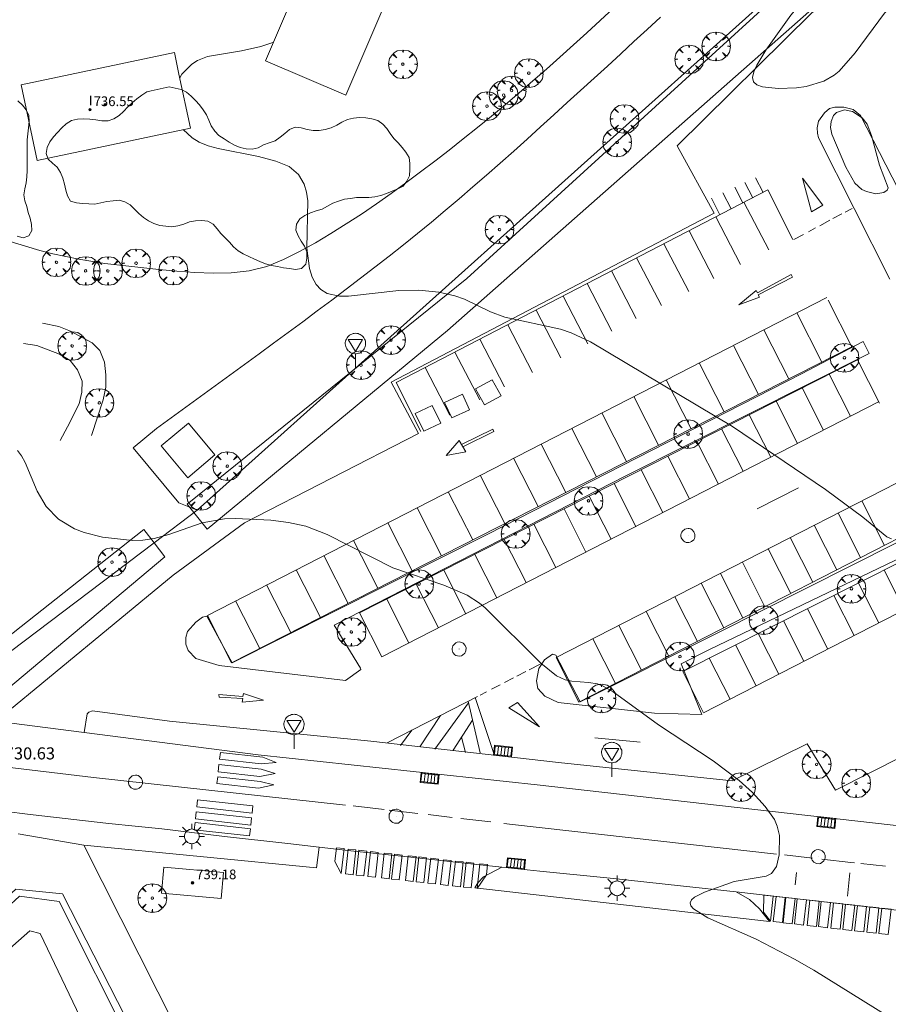
# Model space of a CAD drawing. Units: millimetres. Extents: x 423998 to 425000, y 4484499 to 4485001.
# Drawn here: x 424206 to 424278, y 4484809 to 4484891 of the extents above; entities that cross this region are included whole.
import ezdxf

# ---------------------------------------------------------------- set-up
doc = ezdxf.new("R2010")
doc.units = ezdxf.units.MM
doc.header["$MEASUREMENT"] = 0
doc.layers.get('0').update_dxf_attribs({"lineweight": 9})
for name, color, linetype, lineweight in [('1', 7, 'Continuous', 9), ('f012003p_num_plantas', 252, 'Continuous', 9), ('f030026l_camino', 50, 'Continuous', 9), ('f031026l_pinturavial', 253, 'Continuous', 9), ('f050002l_curvanivel_cgn', 23, 'Continuous', 9), ('f050008p_puntocotaterreno', 7, 'Continuous', 9), ('f050009p_puntocotaconstruccionelevada', 211, 'Continuous', 9), ('f060140s_arboladourbano', 92, 'Continuous', 9), ('f061013p_arbol', 91, 'Continuous', 9), ('f070045l_muro_mur', 30, 'MURO2', 9), ('f070045l_muro_tap', 11, 'MURO2', 9), ('f070045l_puerta', 11, 'Continuous', 9), ('f070047l_seto', 91, 'Continuous', 9), ('f070048l_alambrada', 7, 'ALAMBRADA_3', 9), ('f070056l_edificacion_med', 221, 'Continuous', 9), ('f070056s_edificacion_edi', 240, 'Continuous', 9), ('f070057s_edificacionligera', 11, 'Continuous', 9), ('f070058l_elementoconstruido_bordillo', 30, 'Continuous', 9), ('f081051p_bolardo', 7, 'Continuous', 9), ('f081055p_farola', 7, 'Continuous', 9), ('f081058p_imbornal', 7, 'Continuous', 9), ('f081065p_registro_circular', 7, 'Continuous', 9), ('f081068p_senal', 7, 'Continuous', 9)]:
    doc.layers.add(name, color=color, linetype=linetype, lineweight=lineweight)
doc.layers.add('f081053s_contenedorresiduos', color=7, linetype='Continuous', lineweight=9, true_color=0x636466)
doc.styles.get("Standard").update_dxf_attribs({"font": 'arial.ttf'})
doc.styles.add('Style-s7210005_h', font='txt')
doc.linetypes.add('ALAMBRADA_3', pattern='A,6.1e-05,[1,alambrada_3.shx,S=1,R=0,X=0,Y=0],-6.119413', length=6.119474)
doc.linetypes.add('MURO2', pattern='A,3.1e-05,[1,muro2.shx,S=1,R=0,X=0,Y=0],-3.058844', length=3.058875)

# ---------------------------------------------------------------- blocks, each defined once
blk = doc.blocks.new('punto_cota_construccion_elevada')
at = {"layer": 'f050009p_puntocotaconstruccionelevada'}
h = blk.add_hatch(color=256, dxfattribs=at)
h.dxf.hatch_style = 1
edge = h.paths.add_edge_path()
edge.add_arc((0, 0), 0.1, 0, 360)
blk.add_circle((0, 0), 0.1, dxfattribs=at)
blk = doc.blocks.new('arbol')
at = {"color": 0, "linetype": 'Continuous', "lineweight": 0, "flags": 128}
for points in [[(0.96, 0.012), (1.2, 0.036), (1.128, 0.468), (0.888, 0.804), (0.528, 0.528), (0.816, 0.876), (0.48, 1.104), (0.048, 1.176), (0.012, 0.96), (-0.048, 1.176), (-0.48, 1.104), (-0.816, 0.876), (-0.504, 0.528), (-0.864, 0.804), (-1.104, 0.468), (-1.188, 0.036), (-0.936, 0.012)], [(-0.936, 0.012), (-1.188, -0.048), (-1.104, -0.48), (-0.864, -0.804), (-0.504, -0.504), (-0.816, -0.876), (-0.48, -1.116)], [(-0.48, -1.116), (-0.048, -1.188), (0.012, -0.936), (0.048, -1.188), (0.48, -1.116), (0.816, -0.876), (0.528, -0.504), (0.888, -0.804), (1.128, -0.48), (1.2, -0.048), (0.96, 0.012)]]:
    blk.add_lwpolyline(points, dxfattribs=at)
at = {"color": 0, "linetype": 'Continuous', "lineweight": 0, "extrusion": (0, 0, -1)}
for start, end in [(180.0229, 7.59464), (7.22334, 180.0229)]:
    blk.add_arc((0, 0), 0.104, start, end, dxfattribs=at)
blk = doc.blocks.new('farola')
at = {"layer": '1'}
for points in [[(0, 1.05, 0), (0, 0.6, 0)], [(-1.05, 0, 0), (-0.59, 0, 0)], [(-0.75, 0.75, 0), (-0.42, 0.42, 0)], [(0.01, 0.61, 0), (0.09, 0.6, 0), (0.16, 0.58, 0), (0.24, 0.57, 0), (0.3, 0.52, 0), (0.37, 0.49, 0), (0.43, 0.43, 0), (0.48, 0.39, 0), (0.52, 0.31, 0), (0.57, 0.25, 0), (0.6, 0.18, 0), (0.61, 0.1, 0), (0.61, 0.03, 0), (0.61, -0.03, 0), (0.61, -0.11, 0), (0.6, -0.18, 0), (0.57, -0.26, 0), (0.52, -0.32, 0), (0.48, -0.39, 0), (0.43, -0.44, 0), (0.37, -0.5, 0), (0.3, -0.53, 0), (0.24, -0.57, 0), (0.16, -0.59, 0), (0.09, -0.6, 0), (0, -0.62, 0), (-0.06, -0.6, 0), (-0.14, -0.59, 0), (-0.21, -0.57, 0), (-0.27, -0.53, 0), (-0.35, -0.5, 0), (-0.41, -0.44, 0), (-0.45, -0.39, 0), (-0.5, -0.32, 0), (-0.54, -0.26, 0), (-0.57, -0.18, 0), (-0.59, -0.11, 0), (-0.59, -0.03, 0), (-0.59, 0.03, 0), (-0.59, 0.1, 0), (-0.57, 0.18, 0), (-0.54, 0.25, 0), (-0.5, 0.31, 0), (-0.45, 0.39, 0), (-0.41, 0.43, 0), (-0.35, 0.49, 0), (-0.27, 0.52, 0), (-0.21, 0.57, 0), (-0.14, 0.58, 0), (-0.06, 0.6, 0), (0.01, 0.61, 0)], [(0.75, 0.75, 0), (0.43, 0.43, 0)], [(1.05, 0, 0), (0.61, 0, 0)], [(-0.75, -0.74, 0), (-0.42, -0.41, 0)], [(0, -1.05, 0), (0, -0.62, 0)], [(0.75, -0.75, 0), (0.43, -0.44, 0)]]:
    blk.add_polyline3d(points, dxfattribs=at)
blk = doc.blocks.new('B129')
at = {"layer": 'f081065p_registro_circular'}
for points in [[(0, 0.591, 0), (0.102, 0.575, 0), (0.22, 0.543, 0), (0.331, 0.48, 0), (0.496, 0.307, 0), (0.575, 0.094, 0), (0.567, -0.134, 0), (0.528, -0.236, 0), (0.472, -0.346, 0), (0.291, -0.496, 0), (0.189, -0.559, 0), (0.071, -0.583, 0), (-0.142, -0.567, 0), (-0.26, -0.52, 0), (-0.354, -0.465, 0), (-0.512, -0.283, 0), (-0.559, -0.181, 0), (-0.583, -0.063, 0), (-0.583, 0.047, 0), (-0.559, 0.165, 0), (-0.52, 0.268, 0), (-0.449, 0.362, 0), (-0.276, 0.52, 0), (-0.157, 0.567, 0), (0, 0.591, 0)], [(0, 0.008, 0), (0, 0, 0), (0, 0.008, 0)]]:
    blk.add_polyline3d(points, dxfattribs=at)
blk = doc.blocks.new('señal')
at = {"layer": 'f081068p_senal'}
for points in [[(0, 2.869, 0), (0.102, 2.852, 0), (0.205, 2.852, 0), (0.307, 2.8, 0), (0.376, 2.766, 0), (0.478, 2.715, 0), (0.563, 2.647, 0), (0.632, 2.561, 0), (0.683, 2.493, 0), (0.734, 2.391, 0), (0.785, 2.305, 0), (0.82, 2.203, 0), (0.837, 2.1, 0), (0.837, 1.981, 0), (0.82, 1.878, 0), (0.785, 1.776, 0), (0.768, 1.69, 0), (0.717, 1.588, 0), (0.666, 1.486, 0), (0.581, 1.417, 0), (0.512, 1.366, 0), (0.427, 1.281, 0), (0.324, 1.229, 0), (0.256, 1.212, 0), (0.154, 1.178, 0), (0.051, 1.161, 0), (-0.051, 1.161, 0), (-0.154, 1.178, 0), (-0.256, 1.212, 0), (-0.342, 1.229, 0), (-0.444, 1.281, 0), (-0.512, 1.366, 0), (-0.598, 1.417, 0), (-0.666, 1.486, 0), (-0.717, 1.588, 0), (-0.768, 1.69, 0), (-0.803, 1.776, 0), (-0.82, 1.878, 0), (-0.854, 1.981, 0), (-0.854, 2.1, 0), (-0.82, 2.203, 0), (-0.803, 2.305, 0), (-0.751, 2.391, 0), (-0.7, 2.493, 0), (-0.649, 2.561, 0), (-0.563, 2.647, 0), (-0.495, 2.715, 0), (-0.393, 2.766, 0), (-0.307, 2.8, 0), (-0.205, 2.852, 0), (-0.102, 2.852, 0), (0, 2.869, 0)], [(0, 1.366, 0), (-0.598, 2.356, 0), (0.581, 2.339, 0), (0, 1.366, 0)], [(0, 1.161, 0), (0, 0, 0)]]:
    blk.add_polyline3d(points, dxfattribs=at)
blk = doc.blocks.new('imbornal_izq')
at = {"layer": 'f081051p_bolardo'}
h = blk.add_hatch(color=256, dxfattribs=at)
h.dxf.hatch_style = 1
h.paths.add_polyline_path([(0, 0), (0, -0.821), (1.499, -0.821), (1.499, 0)])
h.paths.add_polyline_path([(1.434, -0.065), (1.434, -0.756), (0.065, -0.756), (0.065, -0.065)], flags=16)
for p, q in [((0, 0), (1.499, 0)), ((0, -0.821), (0, 0)), ((1.499, 0), (1.499, -0.821)), ((1.499, -0.821), (0, -0.821))]:
    blk.add_line(p, q, dxfattribs=at)
blk.add_lwpolyline([(0.065, -0.065), (1.434, -0.065), (1.434, -0.756), (0.065, -0.756)], close=True, dxfattribs=at)
for points in [[(0.339, -0.065), (0.339, -0.756)], [(0.612, -0.065), (0.612, -0.756)], [(0.886, -0.065), (0.886, -0.756)], [(1.16, -0.065), (1.16, -0.756)]]:
    blk.add_lwpolyline(points, dxfattribs=at)
for p in [(0.339, -0.065), (0.612, -0.065), (0.886, -0.065), (1.16, -0.065)]:
    blk.add_point(p, dxfattribs=at)

msp = doc.modelspace()

# ---------------------------------------------------------------- linework, layer by layer
at = {"layer": 'f030026l_camino'}
for points in [[(424212.657, 4484870.865, 732.747), (424214.147, 4484870.691, 732.747), (424215.638, 4484870.522, 732.747), (424217.129, 4484870.364, 732.747), (424218.623, 4484870.225, 732.747), (424220.118, 4484870.109, 732.747), (424221.616, 4484870.04, 732.747), (424223.116, 4484870.072, 732.747), (424224.607, 4484870.241, 732.747), (424226.062, 4484870.607, 732.747), (424227.451, 4484871.174, 732.747), (424228.791, 4484871.847, 732.747), (424230.102, 4484872.577, 732.747), (424231.393, 4484873.342, 732.747), (424232.666, 4484874.135, 732.747), (424233.922, 4484874.955, 732.747), (424235.157, 4484875.807, 732.747), (424236.386, 4484876.668, 732.747), (424237.597, 4484877.553, 732.747), (424238.803, 4484878.443, 732.747), (424239.998, 4484879.351, 732.747), (424241.189, 4484880.264, 732.747), (424242.364, 4484881.195, 732.747), (424243.54, 4484882.127, 732.747), (424244.696, 4484883.083, 732.747), (424245.851, 4484884.04, 732.747), (424246.994, 4484885.011, 732.747), (424248.13, 4484885.991, 732.747), (424249.263, 4484886.973, 732.747), (424250.38, 4484887.974, 732.747), (424251.498, 4484888.975, 732.747), (424252.609, 4484889.983, 732.747), (424253.713, 4484890.998, 732.747), (424254.818, 4484892.013, 732.747)], [(424216.939, 4484857.18, 732.468), (424218.155, 4484858.058, 732.468), (424219.372, 4484858.936, 732.468), (424220.586, 4484859.815, 732.468), (424221.799, 4484860.697, 732.468), (424223.012, 4484861.579, 732.468), (424224.223, 4484862.466, 732.468), (424225.433, 4484863.352, 732.468), (424226.64, 4484864.242, 732.468), (424227.847, 4484865.133, 732.468), (424229.052, 4484866.027, 732.468), (424230.254, 4484866.924, 732.468), (424231.455, 4484867.823, 732.468), (424232.653, 4484868.725, 732.468), (424233.847, 4484869.632, 732.468), (424235.038, 4484870.545, 732.468), (424236.22, 4484871.469, 732.468), (424237.396, 4484872.4, 732.468), (424238.562, 4484873.344, 732.468), (424239.723, 4484874.293, 732.468), (424240.875, 4484875.253, 732.468), (424242.023, 4484876.219, 732.468), (424243.162, 4484877.196, 732.468), (424244.296, 4484878.177, 732.468), (424245.423, 4484879.166, 732.468), (424246.544, 4484880.163, 732.468), (424247.661, 4484881.163, 732.468), (424248.771, 4484882.172, 732.47), (424249.88, 4484883.181, 732.473), (424250.988, 4484884.193, 732.484), (424252.096, 4484885.204, 732.498), (424253.203, 4484886.216, 732.524), (424254.309, 4484887.229, 732.559), (424255.415, 4484888.242, 732.604), (424256.518, 4484889.255, 732.673), (424257.62, 4484890.269, 732.765), (424258.717, 4484891.283, 732.9)]]:
    msp.add_polyline3d(points, dxfattribs=at)
at = {"layer": 'f031026l_pinturavial'}
for p, q in [((424266.592, 4484877.964, 733.345), (424267.221, 4484876.751, 733.331)), ((424264.868, 4484877.176, 733.345), (424265.54, 4484875.88, 733.274)), ((424265.709, 4484877.579, 733.345), (424266.368, 4484876.309, 733.302)), ((424262.936, 4484876.269, 733.345), (424263.647, 4484874.898, 733.21)), ((424263.885, 4484876.716, 733.345), (424264.577, 4484875.38, 733.241)), ((424265.637, 4484875.93, 733.277), (424267.687, 4484871.975, 733.275)), ((424274.04, 4484875.117, 733.53), (424274.607, 4484875.419, 733.555)), ((424263.303, 4484874.72, 733.198), (424265.353, 4484870.765, 733.201)), ((424273.019, 4484874.572, 733.487), (424273.76, 4484874.967, 733.518)), ((424270.975, 4484873.481, 733.399), (424271.567, 4484873.797, 733.424)), ((424271.915, 4484873.982, 733.439), (424272.764, 4484874.436, 733.476)), ((424261.08, 4484873.567, 733.122), (424263.13, 4484869.612, 733.128)), ((424269.758, 4484872.831, 733.347), (424270.564, 4484873.261, 733.381)), ((424259.002, 4484872.49, 733.051), (424261.052, 4484868.535, 733.054)), ((424256.736, 4484871.315, 732.974), (424258.786, 4484867.36, 732.985)), ((424254.651, 4484870.234, 732.903), (424256.701, 4484866.279, 732.898)), ((424252.639, 4484869.191, 732.834), (424254.69, 4484865.236, 732.825)), ((424221.148, 4484841.677, 731.233), (424272.51, 4484868.036, 733.333)), ((424250.645, 4484868.157, 732.766), (424252.695, 4484864.202, 732.768)), ((424248.406, 4484866.996, 732.69), (424250.456, 4484863.042, 732.667)), ((424272.094, 4484862.677, 733.231), (424270.017, 4484866.756, 733.222)), ((424246.06, 4484865.78, 732.61), (424248.111, 4484861.826, 732.599)), ((424269.359, 4484861.284, 733.119), (424267.285, 4484865.356, 733.131)), ((424243.742, 4484864.579, 732.531), (424245.793, 4484860.624, 732.519)), ((424266.838, 4484860, 733.016), (424264.768, 4484864.064, 733.029)), ((424241.674, 4484863.506, 732.461), (424243.724, 4484859.551, 732.464)), ((424263.983, 4484858.545, 732.9), (424261.917, 4484862.602, 732.916)), ((424239.195, 4484862.221, 732.376), (424241.245, 4484858.266, 732.399)), ((424272.707, 4484861.674, 732.842), (424274.482, 4484858.188, 732.829)), ((424261.246, 4484857.151, 732.788), (424259.184, 4484861.199, 732.805)), ((424270.458, 4484860.531, 732.773), (424272.234, 4484857.038, 732.782)), ((424235.607, 4484838.238, 731.653), (424276.804, 4484859.382, 732.913)), ((424258.564, 4484855.785, 732.678), (424256.506, 4484859.824, 732.688)), ((424268.308, 4484859.438, 732.707), (424270.089, 4484855.934, 732.698)), ((424255.906, 4484854.432, 732.57), (424253.853, 4484858.463, 732.58)), ((424266.072, 4484858.301, 732.639), (424267.857, 4484854.79, 732.641)), ((424253.403, 4484853.157, 732.468), (424251.353, 4484857.181, 732.492)), ((424263.785, 4484857.138, 732.569), (424265.574, 4484853.619, 732.577)), ((424250.862, 4484851.862, 732.364), (424248.816, 4484855.879, 732.397)), ((424261.72, 4484856.088, 732.506), (424263.515, 4484852.559, 732.491)), ((424248.567, 4484850.693, 732.27), (424246.525, 4484854.702, 732.287)), ((424259.327, 4484854.872, 732.433), (424261.125, 4484851.336, 732.442)), ((424250.057, 4484838.168, 731.863), (424279.793, 4484853.43, 733.123)), ((424257.119, 4484853.749, 732.366), (424258.92, 4484850.207, 732.388)), ((424245.813, 4484849.29, 732.158), (424243.776, 4484853.289, 732.147)), ((424254.865, 4484852.603, 732.297), (424256.673, 4484849.048, 732.287)), ((424243.155, 4484847.937, 732.049), (424241.123, 4484851.926, 732.022)), ((424266.736, 4484850.511, 732.872), (424270.147, 4484852.244, 732.872)), ((424252.813, 4484851.56, 732.234), (424254.624, 4484847.997, 732.23)), ((424277.279, 4484847.471, 732.905), (424275.411, 4484851.185, 732.957)), ((424240.56, 4484846.615, 731.943), (424238.531, 4484850.598, 731.943)), ((424250.722, 4484850.497, 732.17), (424252.536, 4484846.928, 732.179)), ((424275.307, 4484846.459, 732.807), (424273.438, 4484850.173, 732.876)), ((424238.136, 4484845.38, 731.844), (424236.11, 4484849.357, 731.856)), ((424248.227, 4484849.228, 732.094), (424250.047, 4484845.65, 732.099)), ((424273.332, 4484845.446, 732.71), (424271.465, 4484849.159, 732.783)), ((424235.281, 4484843.926, 731.728), (424233.26, 4484847.894, 731.737)), ((424245.764, 4484847.976, 732.019), (424247.588, 4484844.388, 732.025)), ((424271.334, 4484844.42, 732.611), (424269.467, 4484848.132, 732.696)), ((424269.517, 4484843.488, 732.521), (424267.65, 4484847.199, 732.614)), ((424232.818, 4484842.671, 731.627), (424230.801, 4484846.632, 731.638)), ((424243.321, 4484846.734, 731.945), (424245.151, 4484843.135, 731.934)), ((424267.372, 4484842.387, 732.415), (424265.507, 4484846.094, 732.502)), ((424230.519, 4484841.5, 731.534), (424228.506, 4484845.452, 731.528)), ((424265.556, 4484841.455, 732.325), (424263.689, 4484845.165, 732.443)), ((424277.26, 4484845.424, 732.501), (424278.919, 4484842.126, 732.5)), ((424263.966, 4484840.639, 732.246), (424262.1, 4484844.348, 732.368)), ((424284.163, 4484844.817, 732.703), (424262.294, 4484833.593, 731.863)), ((424275.139, 4484844.358, 732.42), (424276.807, 4484841.043, 732.425)), ((424228.061, 4484840.248, 731.433), (424226.051, 4484844.194, 731.449)), ((424238.458, 4484844.261, 731.796), (424240.297, 4484840.644, 731.788)), ((424225.49, 4484838.939, 731.328), (424223.484, 4484842.877, 731.342)), ((424236.013, 4484843.018, 731.721), (424237.857, 4484839.391, 731.706)), ((424261.771, 4484839.513, 732.138), (424259.906, 4484843.222, 732.274)), ((424273.091, 4484843.327, 732.342), (424274.765, 4484839.998, 732.358)), ((424259.399, 4484838.295, 732.021), (424257.533, 4484842.005, 732.181)), ((424270.902, 4484842.227, 732.258), (424272.586, 4484838.88, 732.273)), ((424268.918, 4484841.229, 732.182), (424270.611, 4484837.863, 732.187)), ((424257.132, 4484837.132, 731.909), (424255.264, 4484840.846, 732.107)), ((424254.979, 4484836.027, 731.802), (424253.113, 4484839.737, 731.992)), ((424266.827, 4484840.177, 732.102), (424268.528, 4484836.797, 732.117)), ((424264.928, 4484839.222, 732.03), (424266.655, 4484835.832, 732.032)), ((424262.744, 4484838.123, 731.946), (424264.48, 4484834.714, 731.933)), ((424246.817, 4484836.633, 731.601), (424247.551, 4484837.01, 731.625)), ((424247.819, 4484837.147, 731.634), (424248.752, 4484837.625, 731.665)), ((424245.771, 4484836.097, 731.566), (424246.54, 4484836.491, 731.592)), ((424244.709, 4484835.552, 731.531), (424245.435, 4484835.924, 731.555)), ((424236.056, 4484831.116, 731.245), (424243.543, 4484834.955, 731.492)), ((424242.765, 4484834.556, 731.467), (424243.773, 4484830.287, 731.467)), ((424243.344, 4484834.852, 731.486), (424244.938, 4484830.142, 731.486)), ((424243.768, 4484835.07, 731.5), (424244.295, 4484835.34, 731.517)), ((424242.799, 4484834.412, 731.467), (424239.993, 4484830.581, 731.467)), ((424240.463, 4484833.375, 731.391), (424238.751, 4484830.769, 731.391)), ((424243.139, 4484832.973, 731.467), (424241.515, 4484830.496, 731.467)), ((424238.103, 4484832.165, 731.313), (424237.16, 4484830.896, 731.313)), ((424242.224, 4484831.577, 731.467), (424242.546, 4484830.313, 731.467)), ((424257.043, 4484831.147, 732.083), (424253.272, 4484831.525, 732.083)), ((424233.246, 4484825.869, 730.892), (424235.801, 4484825.572, 730.97)), ((424236.216, 4484825.524, 730.982), (424238.605, 4484825.247, 731.055)), ((424239.444, 4484825.149, 731.08), (424241.434, 4484824.919, 731.141)), ((424242.162, 4484824.834, 731.163), (424244.659, 4484824.544, 731.239)), ((424268.989, 4484821.806, 731.799), (424271.308, 4484821.546, 731.851)), ((424275.317, 4484821.1, 731.936), (424277.372, 4484820.88, 731.969)), ((424270.005, 4484820.355, 732.046), (424269.892, 4484819.323, 732.046)), ((424274.425, 4484820.325, 732.046), (424274.209, 4484818.391, 732.046))]:
    msp.add_line(p, q, dxfattribs=at)
for points in [[(424271.249, 4484875.133, 733.439), (424270.498, 4484877.942, 733.345), (424272.167, 4484875.687, 733.476), (424271.249, 4484875.133, 733.439)], [(424238.834, 4484856.919, 732.295), (424236.802, 4484860.98, 732.295), (424267.617, 4484876.956, 733.345), (424269.701, 4484872.835, 733.345)], [(424265.206, 4484867.42, 733.131), (424266.662, 4484868.618, 733.201), (424266.765, 4484868.407, 733.201), (424269.543, 4484869.941, 733.275), (424269.666, 4484869.721, 733.222), (424266.824, 4484868.241, 733.201), (424266.927, 4484868.06, 733.131), (424265.206, 4484867.42, 733.131)], [(424221.148, 4484841.677, 731.233), (424223.15, 4484837.747, 731.233), (424274.592, 4484863.949, 733.333), (424272.618, 4484867.824, 733.333)], [(424276.867, 4484859.26, 732.913), (424275.037, 4484862.859, 732.913), (424233.759, 4484841.872, 731.653), (424235.607, 4484838.238, 731.653)], [(424242.222, 4484855.847, 732.295), (424244.817, 4484857.107, 732.418), (424244.893, 4484856.926, 732.418), (424242.334, 4484855.648, 732.295)], [(424242.031, 4484856.186, 732.295), (424242.572, 4484855.225, 732.295), (424240.958, 4484854.94, 732.295), (424242.031, 4484856.186, 732.295)], [(424250.057, 4484838.168, 731.863), (424251.953, 4484834.474, 731.653), (424281.689, 4484849.735, 733.123), (424279.793, 4484853.43, 733.123)], [(424284.163, 4484844.817, 732.703), (424282.525, 4484848.073, 732.703), (424260.566, 4484837.027, 731.863), (424262.266, 4484833.647, 731.863)], [(424240.738, 4484845.421, 731.866), (424242.572, 4484841.813, 732.295), (424242.557, 4484841.805, 731.865)], [(424225.812, 4484834.632, 731.233), (424224.041, 4484834.489, 731.233), (424224.099, 4484834.772, 731.233), (424222.13, 4484834.902, 731.233), (424222.108, 4484835.103, 731.233), (424224.098, 4484834.934, 731.233), (424224.142, 4484835.201, 731.233), (424225.812, 4484834.632, 731.233)], [(424246.137, 4484834.004, 731.555), (424246.858, 4484834.451, 731.566), (424248.682, 4484832.431, 731.653), (424246.137, 4484834.004, 731.555)], [(424222.157, 4484829.747, 731.233), (424222.226, 4484830.313, 731.233), (424225.742, 4484829.918, 730.873), (424226.859, 4484829.477, 730.873), (424225.618, 4484829.359, 730.873), (424222.157, 4484829.747, 731.233)], [(424180.745, 4484810.581, 728.271), (424195.819, 4484824.189, 729.823), (424200.762, 4484828.531, 730.663), (424201.831, 4484829.253, 730.45), (424203.116, 4484829.359, 730.666), (424203.613, 4484829.2, 730.873), (424211.706, 4484828.221, 730.873), (424232.604, 4484825.943, 730.873)], [(424222.044, 4484828.693, 731.233), (424222.098, 4484829.305, 731.233), (424225.614, 4484828.911, 730.873), (424226.757, 4484828.568, 730.873), (424225.505, 4484828.305, 730.873), (424222.044, 4484828.693, 731.233)], [(424221.937, 4484827.739, 0), (424222.004, 4484828.291, 731.233), (424225.52, 4484827.897, 730.873), (424226.65, 4484827.615, 730.873), (424225.398, 4484827.351, 730.873), (424221.937, 4484827.739, 0)], [(424224.926, 4484825.868, 730.873), (424224.859, 4484825.276, 730.873), (424220.272, 4484825.791, 730.873), (424220.338, 4484826.382, 730.873), (424224.926, 4484825.868, 730.873)], [(424224.815, 4484824.878, 730.873), (424224.748, 4484824.286, 730.873), (424220.161, 4484824.801, 730.873), (424220.227, 4484825.392, 730.873), (424224.815, 4484824.878, 730.873)], [(424224.714, 4484823.978, 730.873), (424224.647, 4484823.386, 730.873), (424220.06, 4484823.901, 730.873), (424220.126, 4484824.492, 730.873), (424224.714, 4484823.978, 730.873)], [(424245.728, 4484824.42, 731.271), (424246.442, 4484824.338, 731.293), (424268.323, 4484821.881, 731.784)], [(424232.48, 4484822.336, 730.873), (424232.25, 4484820.279, 730.873), (424231.708, 4484821.267, 730.873), (424231.842, 4484822.408, 730.873), (424232.48, 4484822.336, 730.873)], [(424233.458, 4484822.227, 730.892), (424233.227, 4484820.169, 730.892), (424232.589, 4484820.241, 730.892), (424232.82, 4484822.298, 730.892), (424233.458, 4484822.227, 730.892)], [(424234.355, 4484822.126, 730.97), (424234.124, 4484820.068, 730.97), (424233.486, 4484820.14, 730.892), (424233.717, 4484822.198, 730.892), (424234.355, 4484822.126, 730.97)], [(424235.313, 4484822.019, 730.97), (424235.082, 4484819.961, 730.97), (424234.444, 4484820.032, 730.97), (424234.675, 4484822.09, 730.97), (424235.313, 4484822.019, 730.97)], [(424236.445, 4484821.891, 730.982), (424236.215, 4484819.834, 730.982), (424235.577, 4484819.905, 730.982), (424235.807, 4484821.963, 730.982), (424236.445, 4484821.891, 730.982)], [(424237.289, 4484821.797, 731.055), (424237.058, 4484819.739, 731.055), (424236.42, 4484819.811, 730.982), (424236.651, 4484821.868, 730.982), (424237.289, 4484821.797, 731.055)], [(424238.445, 4484821.667, 731.055), (424238.214, 4484819.61, 731.055), (424237.576, 4484819.681, 731.055), (424237.807, 4484821.739, 731.055), (424238.445, 4484821.667, 731.055)], [(424239.321, 4484821.569, 731.08), (424239.09, 4484819.511, 731.08), (424238.452, 4484819.583, 731.08), (424238.683, 4484821.64, 731.08), (424239.321, 4484821.569, 731.08)], [(424240.301, 4484821.459, 731.141), (424240.07, 4484819.401, 731.141), (424239.432, 4484819.473, 731.08), (424239.663, 4484821.531, 731.08), (424240.301, 4484821.459, 731.141)], [(424241.355, 4484821.341, 731.141), (424241.124, 4484819.283, 731.141), (424240.486, 4484819.355, 731.141), (424240.717, 4484821.412, 731.141), (424241.355, 4484821.341, 731.141)], [(424242.352, 4484821.229, 731.163), (424242.121, 4484819.171, 731.163), (424241.483, 4484819.243, 731.163), (424241.714, 4484821.301, 731.163), (424242.352, 4484821.229, 731.163)], [(424243.245, 4484821.129, 731.239), (424243.014, 4484819.071, 731.239), (424242.376, 4484819.143, 731.163), (424242.607, 4484821.2, 731.163), (424243.245, 4484821.129, 731.239)], [(424244.379, 4484821.002, 731.239), (424244.283, 4484820.163, 731.239), (424243.51, 4484819.015, 731.239), (424243.741, 4484821.073, 731.239), (424244.379, 4484821.002, 731.239)], [(424272.106, 4484821.457, 731.869), (424274.498, 4484821.188, 731.923), (424274.799, 4484821.156, 731.928)], [(424267.256, 4484817.072, 732.046), (424267.295, 4484818.486, 732.046), (424268.058, 4484818.4, 732.046), (424267.824, 4484816.308, 732.046), (424267.256, 4484817.072, 732.046)], [(424268.06, 4484816.281, 732.046), (424268.295, 4484818.374, 732.046), (424269.058, 4484818.288, 732.046), (424268.823, 4484816.196, 732.046), (424268.06, 4484816.281, 732.046)], [(424268.883, 4484816.189, 732.046), (424269.118, 4484818.282, 732.046), (424269.881, 4484818.196, 732.046), (424269.647, 4484816.103, 732.046), (424268.883, 4484816.189, 732.046)], [(424269.821, 4484816.084, 732.046), (424270.056, 4484818.176, 732.046), (424270.819, 4484818.091, 732.046), (424270.585, 4484815.998, 732.046), (424269.821, 4484816.084, 732.046)], [(424270.877, 4484815.965, 732.046), (424271.112, 4484818.058, 732.046), (424271.875, 4484817.972, 732.046), (424271.641, 4484815.88, 732.046), (424270.877, 4484815.965, 732.046)], [(424271.809, 4484815.861, 732.046), (424272.044, 4484817.953, 732.046), (424272.807, 4484817.868, 732.046), (424272.573, 4484815.775, 732.046), (424271.809, 4484815.861, 732.046)], [(424272.837, 4484815.745, 732.046), (424273.072, 4484817.838, 732.046), (424273.836, 4484817.752, 732.046), (424273.601, 4484815.66, 732.046), (424272.837, 4484815.745, 732.046)], [(424273.827, 4484815.634, 732.046), (424274.062, 4484817.727, 732.046), (424274.825, 4484817.641, 732.046), (424274.59, 4484815.549, 732.046), (424273.827, 4484815.634, 732.046)], [(424274.806, 4484815.525, 732.046), (424275.04, 4484817.617, 732.046), (424275.804, 4484817.532, 732.046), (424275.569, 4484815.439, 732.046), (424274.806, 4484815.525, 732.046)], [(424275.834, 4484815.409, 732.046), (424276.069, 4484817.502, 732.046), (424276.832, 4484817.416, 732.046), (424276.597, 4484815.324, 732.046), (424275.834, 4484815.409, 732.046)], [(424276.831, 4484815.298, 732.046), (424277.065, 4484817.39, 732.046), (424277.829, 4484817.304, 732.046), (424277.594, 4484815.212, 732.046), (424276.831, 4484815.298, 732.046)]]:
    msp.add_polyline3d(points, dxfattribs=at)
at = {"layer": 'f050002l_curvanivel_cgn'}
for points in [[(424275.894, 4484897.508, 734), (424275.037, 4484896.682, 734), (424271.582, 4484893.696, 734), (424270.518, 4484892.631, 734), (424269.511, 4484891.449, 734), (424267.459, 4484888.533, 734), (424266.699, 4484887.294, 734), (424266.454, 4484886.752, 734), (424266.346, 4484886.285, 734), (424266.422, 4484885.914, 734), (424266.715, 4484885.658, 734), (424267.184, 4484885.495, 734), (424268.462, 4484885.362, 734), (424269.996, 4484885.408, 734), (424270.803, 4484885.517, 734), (424272.253, 4484885.971, 734), (424273.107, 4484886.462, 734), (424273.53, 4484886.798, 734), (424274.87, 4484888.31, 734), (424277.295, 4484891.622, 734), (424278.931, 4484893.44, 734)], [(424218.851, 4484886.26, 733), (424219.038, 4484886.547, 733), (424219.856, 4484887.375, 733), (424220.333, 4484887.686, 733), (424221.161, 4484888.028, 733), (424223.98, 4484888.486, 733), (424225.588, 4484888.833, 733), (424226.643, 4484889.216, 733)], [(424277.597, 4484877.123, 734), (424277.509, 4484876.92, 734), (424277.238, 4484876.734, 734), (424276.581, 4484876.641, 734), (424275.785, 4484876.818, 734), (424275.403, 4484877, 734), (424274.817, 4484877.515, 734), (424274.091, 4484878.829, 734), (424272.927, 4484881.57, 734), (424272.825, 4484882.13, 734), (424272.858, 4484882.632, 734), (424273.056, 4484883.113, 734), (424273.3, 4484883.374, 734), (424273.96, 4484883.599, 734), (424274.639, 4484883.459, 734), (424275.428, 4484882.928, 734), (424275.84, 4484882.414, 734), (424276.221, 4484881.475, 734), (424276.861, 4484879.008, 734), (424277.597, 4484877.123, 734)], [(424277.866, 4484848.013, 733), (424277.479, 4484848.198, 733), (424275.498, 4484849.824, 733), (424272.404, 4484852.107, 733), (424264.69, 4484857.333, 733), (424252.926, 4484864.343, 733), (424251.321, 4484865.105, 733), (424250.437, 4484865.42, 733), (424245.819, 4484866.407, 733), (424244.629, 4484866.844, 733), (424242.459, 4484867.885, 733), (424241.666, 4484868.163, 733), (424240.335, 4484868.472, 733), (424238.672, 4484868.638, 733), (424237.011, 4484868.613, 733), (424232.839, 4484868.146, 733), (424232.097, 4484868.147, 733), (424231.065, 4484868.378, 733), (424230.554, 4484868.692, 733), (424230.166, 4484869.11, 733), (424229.834, 4484869.72, 733), (424229.605, 4484870.429, 733), (424229.389, 4484872.111, 733), (424229.462, 4484876.047, 733), (424229.363, 4484876.769, 733), (424229.172, 4484877.438, 733), (424228.713, 4484878.246, 733), (424227.933, 4484878.893, 733), (424226.832, 4484879.351, 733), (424225.384, 4484879.725, 733), (424222.039, 4484880.384, 733), (424221.202, 4484880.61, 733), (424220.456, 4484880.916, 733), (424219.878, 4484881.264, 733), (424219.139, 4484881.96, 733)], [(424205.396, 4484855.356, 732), (424205.726, 4484854.898, 732), (424206.034, 4484854.338, 732), (424207.037, 4484851.976, 732), (424207.783, 4484850.711, 732), (424208.811, 4484849.657, 732), (424210.128, 4484848.863, 732), (424210.934, 4484848.547, 732), (424212.445, 4484848.169, 732), (424214.934, 4484847.888, 732), (424215.787, 4484847.909, 732), (424216.722, 4484848.041, 732), (424217.958, 4484848.384, 732), (424220.711, 4484849.334, 732), (424222.57, 4484849.683, 732), (424223.476, 4484849.716, 732), (424226.395, 4484849.563, 732), (424227.862, 4484849.384, 732), (424229.306, 4484849.063, 732), (424231.077, 4484848.383, 732), (424236.516, 4484845.605, 732), (424240.756, 4484844.182, 732), (424242.674, 4484843.348, 732), (424243.719, 4484842.694, 732), (424244.184, 4484842.308, 732), (424248.801, 4484837.719, 732), (424250.097, 4484836.667, 732), (424250.823, 4484836.337, 732), (424251.356, 4484836.216, 732), (424252.754, 4484836.12, 732), (424253.484, 4484835.988, 732), (424253.949, 4484835.815, 732), (424254.796, 4484835.323, 732), (424258.549, 4484832.6, 732), (424263.071, 4484829.614, 732), (424265.23, 4484827.973, 732), (424266.333, 4484826.986, 732), (424267.403, 4484825.823, 732), (424268.162, 4484824.734, 732), (424268.397, 4484824.205, 732), (424268.581, 4484823.414, 732), (424268.544, 4484821.827, 732), (424268.339, 4484820.86, 732), (424267.927, 4484820.271, 732), (424267.475, 4484820.041, 732), (424264.835, 4484819.605, 732), (424262.374, 4484818.732, 732), (424261.535, 4484818.3, 732), (424261.288, 4484818.074, 732), (424261.183, 4484817.837, 732), (424261.244, 4484817.595, 732), (424261.444, 4484817.347, 732), (424262.637, 4484816.601, 732), (424266.641, 4484814.817, 732), (424269.84, 4484813.158, 732), (424271.436, 4484812.246, 732), (424277.56, 4484808.431, 732)]]:
    msp.add_polyline3d(points, dxfattribs=at)
at = {"layer": 'f060140s_arboladourbano'}
msp.add_polyline3d([(424216.139, 4484885.076, -0.21), (424215.717, 4484884.808, -0.21), (424215.297, 4484884.517, -0.21), (424214.918, 4484884.183, -0.21), (424214.551, 4484883.83, -0.21), (424214.194, 4484883.461, -0.21), (424213.826, 4484883.112, -0.21), (424213.39, 4484882.852, -0.21), (424212.911, 4484882.693, -0.21), (424212.401, 4484882.692, -0.21), (424211.898, 4484882.755, -0.21), (424211.388, 4484882.814, -0.21), (424210.878, 4484882.851, -0.21), (424210.375, 4484882.823, -0.21), (424209.879, 4484882.704, -0.21), (424209.451, 4484882.432, -0.21), (424209.073, 4484882.1, -0.21), (424208.722, 4484881.728, -0.21), (424208.388, 4484881.347, -0.21), (424208.091, 4484880.939, -0.21), (424207.853, 4484880.485, -0.21), (424207.78, 4484879.983, -0.21), (424207.933, 4484879.499, -0.21), (424208.316, 4484879.172, -0.21), (424208.698, 4484878.833, -0.21), (424208.954, 4484878.395, -0.21), (424209.159, 4484877.927, -0.21), (424209.291, 4484877.433, -0.21), (424209.396, 4484876.933, -0.21), (424209.545, 4484876.454, -0.21), (424209.798, 4484876.011, -0.21), (424210.294, 4484875.887, -0.21), (424210.804, 4484875.831, -0.21), (424211.313, 4484875.797, -0.21), (424211.815, 4484875.781, -0.21), (424212.316, 4484875.878, -0.21), (424212.816, 4484875.98, -0.21), (424213.321, 4484876.041, -0.21), (424213.819, 4484876.098, -0.21), (424214.305, 4484875.971, -0.21), (424214.744, 4484875.718, -0.21), (424215.095, 4484875.359, -0.21), (424215.454, 4484874.99, -0.21), (424215.848, 4484874.672, -0.21), (424216.261, 4484874.384, -0.21), (424216.717, 4484874.176, -0.21), (424217.191, 4484874.007, -0.21), (424217.69, 4484873.938, -0.21), (424218.194, 4484873.902, -0.21), (424218.701, 4484873.962, -0.21), (424219.192, 4484874.115, -0.21), (424219.664, 4484874.304, -0.21), (424220.165, 4484874.4, -0.21), (424220.674, 4484874.427, -0.21), (424221.171, 4484874.351, -0.21), (424221.633, 4484874.127, -0.21), (424221.951, 4484873.731, -0.21), (424222.272, 4484873.338, -0.21), (424222.627, 4484872.984, -0.21), (424222.971, 4484872.618, -0.21), (424223.308, 4484872.232, -0.21), (424223.688, 4484871.906, -0.21), (424224.124, 4484871.652, -0.21), (424224.58, 4484871.424, -0.21), (424225.048, 4484871.223, -0.21), (424225.507, 4484871.017, -0.21), (424225.969, 4484870.824, -0.21), (424226.45, 4484870.683, -0.21), (424226.947, 4484870.59, -0.21), (424227.448, 4484870.504, -0.21), (424227.954, 4484870.429, -0.21), (424228.456, 4484870.352, -0.21), (424228.951, 4484870.446, -0.21), (424229.308, 4484870.803, -0.21), (424229.395, 4484871.302, -0.21), (424229.39, 4484871.807, -0.21), (424229.197, 4484872.278, -0.21), (424228.936, 4484872.712, -0.21), (424228.681, 4484873.151, -0.21), (424228.48, 4484873.612, -0.21), (424228.536, 4484874.119, -0.21), (424228.811, 4484874.544, -0.21), (424229.233, 4484874.823, -0.21), (424229.688, 4484875.064, -0.21), (424230.166, 4484875.221, -0.21), (424230.659, 4484875.367, -0.21), (424231.101, 4484875.609, -0.21), (424231.543, 4484875.849, -0.21), (424232.027, 4484876.02, -0.21), (424232.514, 4484876.183, -0.21), (424233.016, 4484876.249, -0.21), (424233.518, 4484876.314, -0.21), (424234.023, 4484876.329, -0.21), (424234.526, 4484876.333, -0.21), (424235.024, 4484876.384, -0.21), (424235.514, 4484876.494, -0.21), (424235.99, 4484876.67, -0.21), (424236.468, 4484876.84, -0.21), (424236.94, 4484877.034, -0.21), (424237.391, 4484877.258, -0.21), (424237.689, 4484877.671, -0.21), (424237.911, 4484878.135, -0.21), (424237.938, 4484878.646, -0.21), (424237.946, 4484879.15, -0.21), (424237.864, 4484879.655, -0.21), (424237.606, 4484880.088, -0.21), (424237.292, 4484880.481, -0.21), (424236.955, 4484880.854, -0.21), (424236.618, 4484881.23, -0.21), (424236.313, 4484881.629, -0.21), (424236.024, 4484882.041, -0.21), (424235.685, 4484882.418, -0.21), (424235.269, 4484882.701, -0.21), (424234.777, 4484882.848, -0.21), (424234.276, 4484882.933, -0.21), (424233.765, 4484882.949, -0.21), (424233.26, 4484882.914, -0.21), (424232.77, 4484882.782, -0.21), (424232.305, 4484882.565, -0.21), (424231.868, 4484882.318, -0.21), (424231.4, 4484882.107, -0.21), (424230.914, 4484881.97, -0.21), (424230.412, 4484881.888, -0.21), (424229.909, 4484881.887, -0.21), (424229.414, 4484881.968, -0.21), (424228.927, 4484882.096, -0.21), (424228.426, 4484882.159, -0.21), (424227.955, 4484881.968, -0.21), (424227.572, 4484881.642, -0.21), (424227.178, 4484881.317, -0.21), (424226.762, 4484881.023, -0.21), (424226.281, 4484880.863, -0.21), (424225.802, 4484880.687, -0.21), (424225.35, 4484880.45, -0.21), (424224.861, 4484880.324, -0.21), (424224.349, 4484880.355, -0.21), (424223.861, 4484880.48, -0.21), (424223.396, 4484880.672, -0.21), (424222.948, 4484880.91, -0.21), (424222.541, 4484881.203, -0.21), (424222.106, 4484881.469, -0.21), (424221.751, 4484881.834, -0.21), (424221.473, 4484882.263, -0.21), (424221.27, 4484882.725, -0.21), (424221.081, 4484883.192, -0.21), (424220.793, 4484883.601, -0.21), (424220.492, 4484884.003, -0.21), (424220.154, 4484884.371, -0.21), (424219.804, 4484884.731, -0.21), (424219.41, 4484885.052, -0.21), (424218.959, 4484885.292, -0.21), (424218.468, 4484885.393, -0.21), (424217.974, 4484885.503, -0.21), (424217.478, 4484885.401, -0.21), (424216.978, 4484885.282, -0.21), (424216.479, 4484885.16, -0.21)], close=True, dxfattribs=at)
msp.add_polyline3d([(424205.387, 4484873.122, -1.91), (424205.869, 4484872.977, -1.91), (424206.342, 4484873.145, -1.91), (424206.581, 4484873.59, -1.91), (424206.558, 4484874.099, -1.91), (424206.462, 4484874.605, -1.91), (424206.287, 4484875.078, -1.91), (424206.18, 4484875.57, -1.91), (424206.021, 4484876.058, -1.91), (424205.936, 4484876.551, -1.91), (424206.008, 4484877.053, -1.91), (424206.12, 4484877.544, -1.91), (424206.189, 4484878.051, -1.91), (424206.204, 4484878.558, -1.91), (424206.209, 4484879.07, -1.91), (424206.209, 4484879.582, -1.91), (424206.209, 4484880.094, -1.91), (424206.209, 4484880.597, -1.91), (424206.209, 4484881.107, -1.91), (424206.246, 4484881.617, -1.91), (424206.325, 4484882.115, -1.91), (424206.375, 4484882.624, -1.91), (424206.339, 4484883.137, -1.91), (424206.127, 4484883.59, -1.91), (424205.808, 4484883.99, -1.91), (424205.432, 4484884.332, -1.91)], dxfattribs=at)
at = {"layer": 'f070045l_muro_mur'}
for points in [[(424212.657, 4484870.865, 732.747), (424210.477, 4484871.205, 732.747), (424209.397, 4484871.425, 732.747), (424208.327, 4484871.665, 732.747), (424207.267, 4484871.935, 732.747), (424205.157, 4484872.565, 732.693), (424204.117, 4484872.925, 732.693), (424203.087, 4484873.305, 732.693), (424201.057, 4484874.155, 732.693), (424200.057, 4484874.625, 732.693), (424198.107, 4484875.635, 732.693), (424196.207, 4484876.745, 732.719), (424195.277, 4484877.335, 732.845), (424194.367, 4484877.955, 732.845), (424192.607, 4484879.265, 732.845), (424190.807, 4484880.455, 732.845), (424189.957, 4484881.115, 732.845), (424188.337, 4484882.545, 732.845), (424186.857, 4484884.105, 732.791), (424185.527, 4484885.795, 732.791), (424184.347, 4484887.605, 732.832), (424183.327, 4484889.505, 732.832), (424182.497, 4484891.495, 732.832)], [(424211.537, 4484856.595, 732.42), (424212.517, 4484859.535, 732.732), (424212.737, 4484860.585, 732.732), (424212.727, 4484861.615, 732.732), (424212.607, 4484862.675, 732.732), (424212.227, 4484863.645, 732.732), (424211.597, 4484864.275, 732.732), (424209.807, 4484865.245, 732.732), (424208.837, 4484865.625, 732.732), (424207.477, 4484865.905, 732.732)], [(424205.907, 4484864.205, 732.461), (424206.997, 4484864.055, 732.461), (424208.877, 4484863.345, 732.732), (424209.767, 4484862.805, 732.732), (424210.387, 4484862.025, 732.732), (424210.767, 4484861.085, 732.732), (424210.747, 4484860.185, 732.732), (424210.507, 4484859.205, 732.732), (424209.547, 4484857.305, 732.732), (424208.937, 4484856.175, 732.42)]]:
    msp.add_polyline3d(points, dxfattribs=at)
at = {"layer": 'f070045l_muro_tap'}
msp.add_polyline3d([(424253.928, 4484772.202, 731.021), (424288.107, 4484789.514, 731.843), (424289.047, 4484792.724, 731.843), (424290.307, 4484796.384, 731.843), (424291.33, 4484797.218, 733.97), (424285.902, 4484808.93, 732.42), (424230.823, 4484783.126, 732.36), (424210.896, 4484822.632, 732.19), (424205.467, 4484823.565, 732.19)], dxfattribs=at)
at = {"layer": 'f070045l_puerta'}
msp.add_polyline3d([(424220.287, 4484850.391, 732.468), (424216.728, 4484847.697, 732.188), (424216.728, 4484847.696, 732.188)], dxfattribs=at)
at = {"layer": 'f070047l_seto'}
for points in [[(424219.477, 4484850.884, 732.468), (424242.662, 4484869.62, 733.283), (424269.241, 4484893.865, 734.083), (424271.02, 4484891.714, 734.083), (424241.048, 4484865.287, 732.94), (424221.123, 4484848.834, 732.468), (424219.477, 4484850.884, 732.468)], [(424217.628, 4484846.518, 731.734), (424201.702, 4484833.187, 731.033), (424201.044, 4484834.043, 731.033), (424199.586, 4484835.942, 731.033), (424215.882, 4484848.802, 732.42), (424216.728, 4484847.696, 732.088), (424217.628, 4484846.518, 731.734)]]:
    msp.add_polyline3d(points, dxfattribs=at)
at = {"layer": 'f070048l_alambrada'}
for p, q in [((424268.897, 4484893.987, 733.308), (424220.287, 4484850.391, 732.468)), ((424216.728, 4484847.696, 732.221), (424199.572, 4484834.712, 731.033))]:
    msp.add_line(p, q, dxfattribs=at)
msp.add_polyline3d([(424220.287, 4484850.391, 732.468), (424218.771, 4484851.005, 732.468), (424215.003, 4484855.558, 732.468), (424216.939, 4484857.18, 732.468)], dxfattribs=at)
at = {"layer": 'f070056l_edificacion_med'}
for points in [[(424195.183, 4484805.627, 740.725), (424193.671, 4484807.433, 740.499), (424205.567, 4484818.39, 740.188), (424208.859, 4484817.951, 740.453), (424214.922, 4484805.889, 740.453), (424204.681, 4484797.016, 740.4), (424203.795, 4484794.459, 740.479), (424202.568, 4484794.722, 740.479)], [(424195.183, 4484805.627, 742.464), (424206.417, 4484815.511, 742.464), (424207.278, 4484815.301, 742.464), (424211.477, 4484806.501, 742.464), (424202.771, 4484798.836, 742.543), (424203.714, 4484797.777, 742.543), (424202.527, 4484794.612, 742.623), (424202.666, 4484794.428, 742.623), (424197.294, 4484792.037, 742.464), (424192.97, 4484797.512, 742.623), (424198.172, 4484802.248, 742.464), (424195.183, 4484805.627, 742.464)]]:
    msp.add_polyline3d(points, dxfattribs=at)
at = {"layer": 'f070056s_edificacion_edi'}
for points in [[(424225.977, 4484887.659, 735), (424233.157, 4484904.454, 735), (424239.814, 4484901.608, 735), (424232.634, 4484884.813, 735)], [(424207.028, 4484879.395, 735), (424205.701, 4484885.659, 735), (424218.408, 4484888.35, 735), (424218.792, 4484886.539, 735), (424219.735, 4484882.086, 735)]]:
    msp.add_polyline3d(points, close=True, dxfattribs=at)
msp.add_polyline3d([(424191.919, 4484806.825, 727.523), (424205.255, 4484818.961, 730.518), (424209.126, 4484818.58, 730.518), (424215.651, 4484805.82, 730.518)], dxfattribs=at)
at = {"layer": 'f070057s_edificacionligera'}
for points in [[(424219.524, 4484853.093, 732.537), (424221.774, 4484854.976, 732.537), (424219.572, 4484857.608, 732.537), (424217.321, 4484855.724, 732.537)], [(424222.281, 4484818.19, 731.379), (424217.349, 4484818.641, 731.379), (424217.547, 4484820.803, 731.379), (424222.478, 4484820.353, 731.379)]]:
    msp.add_polyline3d(points, close=True, dxfattribs=at)
at = {"layer": 'f070058l_elementoconstruido_bordillo'}
msp.add_line((424210.92, 4484831.964, 730.93), (424203.606, 4484832.908, 730.72), dxfattribs=at)
for points in [[(424203.606, 4484832.908, 730.72), (424218.309, 4484845.02, 731.64), (424224.221, 4484849.339, 732.02), (424238.639, 4484856.748, 732.55), (424236.387, 4484861.014, 732.7), (424263.162, 4484875.028, 733.71), (424260.101, 4484880.61, 733.9), (424271.23, 4484891.609, 734.11), (424285.173, 4484903.231, 734.06), (424287.374, 4484899.377, 733.95), (424289.665, 4484900.567, 733.9), (424287.292, 4484905.1, 734)], [(424280.56, 4484872.909, 733.92), (424275.29, 4484883.134, 734.05), (424274.688, 4484883.615, 733.99), (424273.91, 4484883.825, 733.99), (424273.167, 4484883.825, 734), (424272.724, 4484883.704, 734), (424272.316, 4484883.344, 733.96), (424271.814, 4484882.667, 733.96), (424271.707, 4484882.095, 734.02), (424271.723, 4484881.668, 734.04), (424271.813, 4484881.267, 733.88), (424277.734, 4484869.547, 733.74)], [(424232.598, 4484836.272, 731.69), (424222.128, 4484837.529, 731.48), (424220.199, 4484838.1, 731.35), (424219.552, 4484838.751, 731.5), (424219.362, 4484839.297, 731.43), (424219.355, 4484839.844, 731.64), (424219.492, 4484840.342, 731.64), (424220.176, 4484841.12, 731.66), (424220.731, 4484841.522, 731.63), (424221.094, 4484841.604, 731.64), (424223.193, 4484837.751, 731.4), (424244.399, 4484848.399, 732.11), (424270.404, 4484861.709, 733.38), (424275.517, 4484864.383, 733.53), (424276.006, 4484863.391, 733.4), (424255.787, 4484853.23, 732.57), (424231.657, 4484840.853, 731.87), (424233.841, 4484837.29, 731.75), (424233.858, 4484837.173, 731.75), (424232.598, 4484836.272, 731.69)], [(424262.157, 4484833.456, 732.12), (424258.216, 4484833.574, 732), (424250.24, 4484834.454, 731.9), (424249.129, 4484834.985, 731.93), (424248.538, 4484835.605, 731.92), (424248.436, 4484836.259, 731.92), (424248.632, 4484837.269, 732), (424249.111, 4484837.984, 732), (424249.75, 4484838.45, 732.08), (424250.042, 4484838.386, 732.08), (424252.043, 4484834.502, 731.84), (424263.538, 4484840.266, 732.36), (424281.799, 4484849.451, 732.96), (424282.405, 4484848.265, 733.03), (424262.786, 4484838.846, 732.31), (424260.432, 4484837.667, 732.28), (424262.157, 4484833.456, 732.12)], [(424294.147, 4484822.458, 732.51), (424294.834, 4484823.165, 732.63), (424294.949, 4484823.377, 732.63), (424294.98, 4484823.641, 732.61), (424294.976, 4484823.797, 732.61), (424294.855, 4484824.007, 732.61), (424294.768, 4484824.112, 732.61), (424294.699, 4484824.186, 732.61), (424294.386, 4484824.329, 732.61), (424293.754, 4484824.55, 732.64), (424288.406, 4484824.986, 732.61), (424284.435, 4484832.834, 732.65), (424273.22, 4484827.172, 732.12), (424270.868, 4484831.009, 732.3), (424264.652, 4484827.956, 731.98), (424250.27, 4484829.486, 731.79), (424234.699, 4484831.238, 731.56), (424218.011, 4484832.91, 731.21), (424211.614, 4484833.749, 731.04), (424211.317, 4484833.645, 731.04), (424211.181, 4484833.499, 731.04), (424210.92, 4484831.964, 730.93)], [(424294.147, 4484822.458, 732.51), (424291.663, 4484822.743, 732.51), (424248.489, 4484827.609, 731.71), (424225.344, 4484830.102, 731.34), (424210.92, 4484831.964, 730.93)], [(424230.415, 4484822.455, 731.48), (424227.803, 4484822.75, 731.4), (424222.579, 4484823.351, 731.2), (424217.356, 4484823.965, 731.12), (424215.172, 4484824.186, 731.06), (424212.988, 4484824.417, 731.14), (424210.805, 4484824.657, 731.06), (424208.622, 4484824.906, 730.9), (424206.441, 4484825.166, 730.81), (424204.26, 4484825.434, 730.81)], [(424210.896, 4484822.632, 731.06), (424230.183, 4484820.746, 731.51), (424230.415, 4484822.455, 731.48)], [(424230.415, 4484822.455, 731.48), (424233.028, 4484822.161, 731.38), (424238.255, 4484821.585, 731.44), (424243.482, 4484821.021, 731.57), (424245.547, 4484820.804, 731.57)], [(424245.547, 4484820.804, 731.57), (424244.044, 4484819.988, 731.62), (424243.575, 4484819.493, 731.62), (424243.328, 4484819.084, 731.51), (424267.761, 4484816.276, 732.06), (424266.923, 4484817.347, 732.02), (424266.088, 4484818.108, 732.16), (424264.977, 4484818.751, 732.01)], [(424245.547, 4484820.804, 731.57), (424248.711, 4484820.47, 731.7), (424254.54, 4484819.873, 731.9), (424260.365, 4484819.255, 731.86), (424264.977, 4484818.751, 732.01)], [(424264.977, 4484818.751, 732.01), (424266.189, 4484818.618, 732.16), (424272.01, 4484817.96, 732.12), (424277.829, 4484817.282, 732.17), (424281.442, 4484816.849, 732.31)]]:
    msp.add_polyline3d(points, dxfattribs=at)
at = {"layer": 'f081053s_contenedorresiduos'}
for points in [[(424243.385, 4484860.455, 734.029), (424244.749, 4484861.215, 734.029), (424245.493, 4484859.881, 734.029), (424244.129, 4484859.121, 734.029)], [(424240.815, 4484859.339, 733.917), (424242.287, 4484860.019, 733.917), (424242.884, 4484858.726, 733.917), (424241.412, 4484858.046, 733.917)], [(424238.378, 4484858.411, 733.917), (424239.796, 4484859.091, 733.917), (424240.503, 4484857.617, 733.917), (424239.084, 4484856.937, 733.917)]]:
    msp.add_polyline3d(points, close=True, dxfattribs=at)

# ---------------------------------------------------------------- block references
at = {"layer": 'f050009p_puntocotaconstruccionelevada'}
for p in [(424211.413, 4484883.605, 736.55), (424212.674, 4484884.017, 736.61), (424219.914, 4484819.497, 739.18)]:
    msp.add_blockref('punto_cota_construccion_elevada', p, dxfattribs=at)
at = {"layer": 'f061013p_arbol'}
for p in [(424263.318, 4484888.856, 733.465), (424237.355, 4484887.378, 733.443), (424261.094, 4484887.782, 733.465), (424247.795, 4484886.636, 733.512), (424245.71, 4484884.817, 733.461), (424246.365, 4484885.204, 733.461), (424244.325, 4484883.9, 733.461), (424255.729, 4484882.838, 733.512), (424255.122, 4484880.899, 733.512), (424245.366, 4484873.663, 733.283), (424208.635, 4484870.953, 732.747), (424211.055, 4484870.24, 732.747), (424212.897, 4484870.236, 732.747), (424215.238, 4484870.874, 732.747), (424218.318, 4484870.264, 732.814), (424236.364, 4484864.503, 732.944), (424209.936, 4484864.016, 732.732), (424273.969, 4484863.032, 733.48), (424233.879, 4484862.424, 732.944), (424212.189, 4484859.295, 732.732), (424261.007, 4484856.703, 732.888), (424222.794, 4484854.046, 732.468), (424220.627, 4484851.584, 732.468), (424252.748, 4484851.168, 732.69), (424246.7, 4484848.426, 732.49), (424213.24, 4484846.089, 731.715), (424238.702, 4484844.277, 732.079), (424274.547, 4484843.876, 732.736), (424267.265, 4484841.287, 732.736), (424233.087, 4484840.299, 731.933), (424260.329, 4484838.264, 732.524), (424253.826, 4484834.785, 731.927), (424271.658, 4484829.323, 732.434), (424274.932, 4484827.754, 732.434), (424265.382, 4484827.429, 732.184), (424216.578, 4484818.235, 731.186)]:
    msp.add_blockref('arbol', p, dxfattribs=at)
at = {"layer": 'f081055p_farola'}
for p in [(424219.844, 4484823.351, 731.428), (424255.112, 4484819.047, 731.741)]:
    msp.add_blockref('farola', p, dxfattribs=at)
at = {"layer": 'f081058p_imbornal'}
for p, rotation in [((424246.359, 4484829.926, 731.721), 173.577333944513), ((424238.869, 4484828.645, 731.568), 353.8534629171884), ((424271.765, 4484824.986, 732.155), 353.569107586604), ((424247.433, 4484820.605, 731.617), 173.985300938522)]:
    msp.add_blockref('imbornal_izq', p, dxfattribs=dict(at, rotation=rotation))
at = {"layer": 'f081065p_registro_circular'}
for p in [(424260.998, 4484848.294, 731.45), (424242.02, 4484838.879, 731.45), (424215.186, 4484827.842, 731.22), (424236.791, 4484825.016, 731.39), (424271.794, 4484821.667, 731.76)]:
    msp.add_blockref('B129', p, dxfattribs=at)
at = {"layer": 'f081068p_senal'}
for p in [(424233.43, 4484862.199, 732.944), (424228.334, 4484830.61, 731.22), (424254.679, 4484828.283, 731.94)]:
    msp.add_blockref('señal', p, dxfattribs=at)

# ---------------------------------------------------------------- texts
at = {"layer": 'f012003p_num_plantas', "insert": (424211.46, 4484884.375), "char_height": 0.8, "width": 0.8, "attachment_point": 5}
msp.add_mtext('{\\fArial|b0|i0;I}', dxfattribs=at)
at = {"layer": 'f050008p_puntocotaterreno', "style": 'Style-s7210005_h'}
msp.add_text('730.63', height=1, dxfattribs=at).set_placement((424204.348, 4484829.729, 730.625))
at = {"layer": 'f050009p_puntocotaconstruccionelevada', "style": 'Style-s7210005_h'}
for s, p in [('736.55', (424211.713, 4484883.905, 736.55)), ('739.18', (424220.214, 4484819.797, 739.18))]:
    msp.add_text(s, height=0.8, dxfattribs=at).set_placement(p)

doc.saveas('drawing.dxf')
